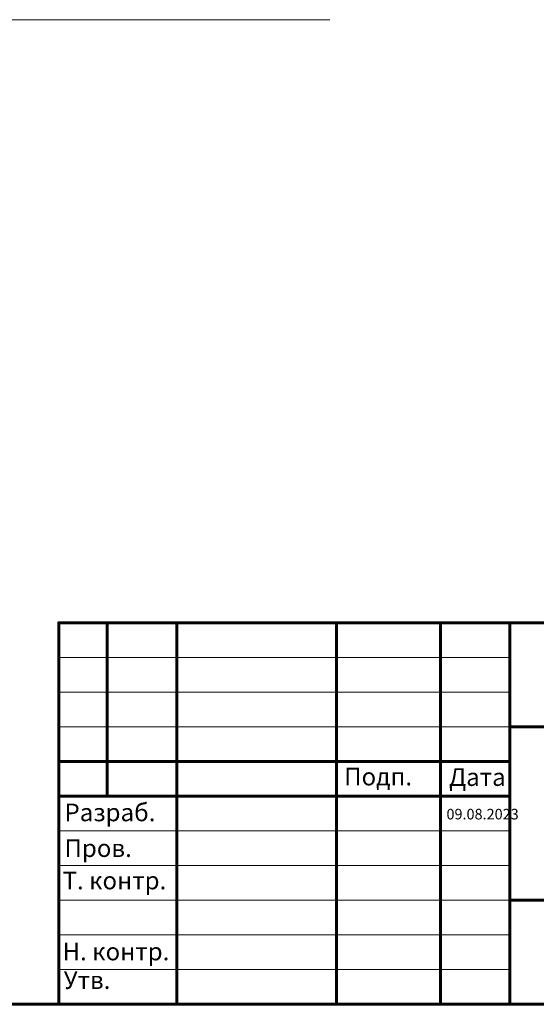
# Model space of a CAD drawing. Units: millimetres. Extents: x 1743.6 to 1759.6, y 971.1 to 982.6.
# Drawn here: x 1752.1 to 1755, y 971.3 to 976.9 of the extents above; entities that cross this region are included whole.
import ezdxf

# ---------------------------------------------------------------- set-up
doc = ezdxf.new("R2010")
doc.units = ezdxf.units.MM
doc.layers.add('PDF _Геометрия', color=7, linetype='Continuous')
doc.layers.add('PDF _Текст', color=7, linetype='Continuous')
doc.styles.add('PDF Arial Narrow', font='ARIALN.TTF')

msp = doc.modelspace()

# ---------------------------------------------------------------- linework, layer by layer
at = {"layer": 'PDF _Геометрия', "lineweight": 60}
for points in [[(1746.818, 982.5684), (1744.0621, 982.5684), (1744.0621, 971.2692), (1759.6133, 971.2692), (1759.6133, 973.4345), (1752.3298, 973.4345), (1752.3298, 971.2692), (1759.6133, 971.2692), (1759.6133, 982.5684), (1744.0621, 982.5684), (1744.0621, 982.0172), (1746.818, 982.0172), (1746.818, 982.5684), (1749.4558, 982.5684)], [(1752.6054, 972.4503), (1752.6054, 973.4345)], [(1752.9991, 973.4345), (1752.9991, 971.2692)], [(1753.9046, 973.4345), (1753.9046, 971.2692)], [(1754.4952, 973.4345), (1754.4952, 971.2692)], [(1754.8889, 971.2692), (1754.8889, 973.4345)], [(1754.8889, 972.844), (1759.6133, 972.844)], [(1752.3298, 972.6471), (1754.8889, 972.6471)], [(1752.3298, 972.4503), (1754.8889, 972.4503)], [(1754.8889, 971.8597), (1759.6133, 971.8597)]]:
    msp.add_lwpolyline(points, dxfattribs=at)
at = {"layer": 'PDF _Геометрия', "lineweight": 20}
for points in [[(1753.8675, 976.8543), (1751.4537, 976.8543), (1750.6522, 976.2244)], [(1752.3298, 973.2377), (1754.8889, 973.2377)], [(1752.3298, 973.0408), (1754.8889, 973.0408)], [(1752.3298, 972.844), (1754.8889, 972.844)], [(1752.3298, 972.2535), (1754.8889, 972.2535)], [(1752.3298, 972.0566), (1754.8889, 972.0566)], [(1752.3298, 971.8597), (1754.8889, 971.8597)], [(1752.3298, 971.6629), (1754.8889, 971.6629)], [(1752.3298, 971.4661), (1754.8889, 971.4661)]]:
    msp.add_lwpolyline(points, dxfattribs=at)

# ---------------------------------------------------------------- texts
at = {"layer": 'PDF _Текст', "attachment_point": 7, "style": 'PDF Arial Narrow'}
for s, insert, char_height in [('Подп.', (1753.9489, 972.4799), 0.10019), ('Дата', (1754.5435, 972.4771), 0.10019), ('Разраб.', (1752.3627, 972.2766), 0.10019), ('09.08.2023', (1754.529, 972.2994), 0.06011), ('Пров.', (1752.3628, 972.0739), 0.10019), ('Т. контр.', (1752.3517, 971.8903), 0.10019), ('Н. контр.', (1752.3516, 971.4874), 0.10019), ('Утв.', (1752.3585, 971.325), 0.10019)]:
    msp.add_mtext(s, dxfattribs=dict(at, insert=insert, char_height=char_height))

doc.saveas('drawing.dxf')
